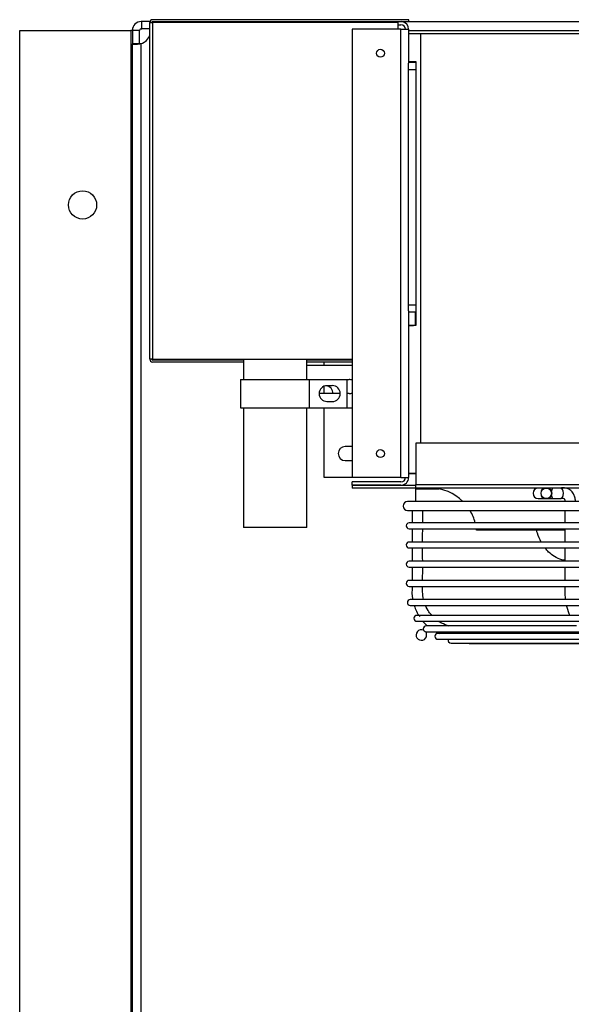
# Model space of a CAD drawing. Units: inches. Extents: x 256 to 526, y 141 to 244.
# Drawn here: x 301 to 311, y 226 to 244 of the extents above; entities that cross this region are included whole.
import ezdxf

# ---------------------------------------------------------------- set-up
doc = ezdxf.new("R2010")
doc.units = ezdxf.units.IN
doc.header["$MEASUREMENT"] = 0
for name, color, linetype in [('0251098000', 7, 'Continuous'), ('0712387', 7, 'Continuous'), ('1H28903001', 7, 'Continuous'), ('1H96450001', 7, 'Continuous'), ('3079882', 7, 'Continuous'), ('E110816001', 7, 'Continuous'), ('E110818001', 7, 'Continuous'), ('E110822001', 7, 'Continuous'), ('E314333', 7, 'Continuous'), ('E314334', 7, 'Continuous'), ('E410460001', 7, 'Continuous'), ('E705586', 7, 'Continuous')]:
    doc.layers.add(name, color=color, linetype=linetype)

msp = doc.modelspace()

# ---------------------------------------------------------------- linework, layer by layer
at = {"layer": '0251098000', "color": 7, "linetype": 'Continuous'}
for points, knots in [([(310.58, 234.406), (310.553, 234.455), (310.531, 234.507), (310.506, 234.58), (310.5, 234.599), (310.495, 234.619)], [0.2932004, 0.2932004, 0.2932004, 0.2932004, 0.375, 0.375, 0.4036681, 0.4036681, 0.4036681, 0.4036681]), ([(310.993, 234.083), (310.976, 234.086), (310.96, 234.089), (310.898, 234.106), (310.855, 234.125), (310.778, 234.172), (310.743, 234.199), (310.689, 234.251), (310.669, 234.275), (310.65, 234.299)], [0.0405312, 0.0405312, 0.0405312, 0.0405312, 0.0625, 0.0625, 0.125, 0.125, 0.1875, 0.1875, 0.2318471, 0.2318471, 0.2318471, 0.2318471])]:
    msp.add_open_spline(points, degree=3, knots=knots, dxfattribs=at)
at = {"layer": '0712387', "color": 7, "linetype": 'Continuous'}
for p, q in [((308.353, 236.161), (308.353, 235.426)), ((343.105, 236.161), (308.353, 236.161)), ((307.227, 235.411), (307.227, 235.364)), ((308.353, 235.411), (307.227, 235.411)), ((308.353, 235.364), (307.227, 235.364)), ((308.353, 235.364), (308.353, 235.426)), ((308.353, 235.426), (343.105, 235.426)), ((343.105, 235.364), (308.353, 235.364)), ((308.353, 235.364), (308.353, 235.349)), ((308.353, 235.126), (308.353, 235.349)), ((308.353, 235.349), (308.769, 235.349)), ((310.992, 234.619), (309.431, 234.619))]:
    msp.add_line(p, q, dxfattribs=at)
for start, end in [(45.2447, 90), (14.3891, 30.851), (5.2871, 6.8574)]:
    msp.add_arc((308.613, 234.543), 0.821, start, end, dxfattribs=at)
at = {"layer": '1H28903001', "color": 7, "linetype": 'Continuous'}
for p, q in [((327.246, 235.126), (308.208, 235.126)), ((310.528, 235.176), (310.622, 235.176)), ((310.622, 235.176), (310.671, 235.176)), ((310.671, 235.176), (310.672, 235.176)), ((310.672, 235.176), (310.796, 235.176)), ((310.796, 235.176), (310.908, 235.176)), ((308.208, 234.964), (327.246, 234.964)), ((308.288, 234.964), (308.288, 234.747)), ((327.218, 234.747), (308.236, 234.747)), ((308.236, 234.641), (327.218, 234.641)), ((308.288, 234.641), (308.288, 234.407)), ((327.218, 234.407), (308.236, 234.407)), ((308.236, 234.301), (327.218, 234.301)), ((308.288, 234.301), (308.288, 234.067)), ((327.218, 234.067), (308.236, 234.067)), ((308.236, 233.961), (327.218, 233.961)), ((308.288, 233.961), (308.288, 233.727)), ((327.218, 233.727), (308.236, 233.727)), ((308.236, 233.621), (327.218, 233.621)), ((327.196, 233.387), (308.257, 233.387)), ((308.257, 233.281), (327.196, 233.281)), ((327.079, 233.107), (308.375, 233.107)), ((308.375, 233.001), (327.079, 233.001)), ((311.205, 232.92), (308.538, 232.92)), ((308.538, 232.814), (326.915, 232.814)), ((311.35, 232.788), (308.746, 232.788)), ((308.746, 232.682), (326.707, 232.682)), ((308.979, 232.614), (326.475, 232.614)), ((309.319, 232.605), (326.135, 232.605))]:
    msp.add_line(p, q, dxfattribs=at)
msp.add_circle((310.671, 235.27), 0.094, dxfattribs=at)
for centre, radius, start, end in [((310.528, 235.27), 0.094, 90, 270), ((310.672, 235.27), 0.094, 0, 90.0004), ((310.672, 235.27), 0.094, 270, 90), ((308.208, 235.045), 0.081, 90, 270), ((310.672, 235.27), 0.094, 269.9996, 0), ((308.236, 234.694), 0.053, 90, 270), ((308.236, 234.354), 0.053, 90, 270), ((308.236, 234.014), 0.053, 90, 270), ((308.236, 233.674), 0.053, 90, 270), ((308.257, 233.334), 0.053, 90, 270), ((308.909, 233.448), 0.606, 196.073, 216.7416), ((308.375, 233.054), 0.053, 90, 270), ((308.922, 233.355), 0.567, 218.8219, 228.643), ((308.538, 232.867), 0.053, 90, 270), ((308.746, 232.735), 0.053, 90, 270), ((308.932, 233.265), 0.506, 243.6028, 251.2122), ((308.979, 232.667), 0.053, 163.8158, 270), ((309.319, 232.658), 0.053, 236.2869, 270)]:
    msp.add_arc(centre, radius, start, end, dxfattribs=at)
for centre, major_axis, ratio, start_param, end_param in [((310.622, 235.27), (0, -0.094), 0.500676, 3.141593, 6.283185), ((310.796, 235.27), (0, 0.094), 0.421175, 0, 1.177199), ((310.908, 235.27), (0, 0.094), 0.704309, 3.141593, 6.283185), ((310.796, 235.27), (0, 0.094), 0.421175, 1.964393, 3.141593)]:
    msp.add_ellipse(centre, major_axis=major_axis, ratio=ratio, start_param=start_param, end_param=end_param, dxfattribs=at)
for points, knots in [([(311.187, 235.126), (311.185, 235.155), (311.181, 235.199), (311.152, 235.269), (311.113, 235.317), (311.064, 235.35), (310.999, 235.368), (310.948, 235.367), (310.908, 235.364)], [0, 0, 0, 0, 0.165507, 0.30028, 0.474025, 0.573866, 0.720421, 1, 1, 1, 1]), ([(310.908, 235.176), (310.941, 235.183), (310.973, 235.188), (310.989, 235.173), (310.994, 235.163), (310.998, 235.147), (310.998, 235.134), (310.999, 235.126)], [0, 0, 0, 0, 0.608953, 0.693436, 0.785371, 0.886774, 1, 1, 1, 1]), ([(308.475, 234.407), (308.475, 234.474), (308.476, 234.553), (308.476, 234.63), (308.476, 234.641)], [0.90676089, 0.90676089, 0.90676089, 0.90676089, 0.93270736, 0.93739908, 0.93739908, 0.93739908, 0.93739908]), ([(308.476, 234.067), (308.476, 234.095), (308.475, 234.173), (308.475, 234.251), (308.475, 234.301)], [0.86306334, 0.86306334, 0.86306334, 0.86306334, 0.87378401, 0.89313266, 0.89313266, 0.89313266, 0.89313266]), ([(310.999, 234.301), (310.999, 234.248), (310.999, 234.17), (310.999, 234.092), (310.999, 234.067)], [0.32808623, 0.32808623, 0.32808623, 0.32808623, 0.39155788, 0.42125592, 0.42125592, 0.42125592, 0.42125592]), ([(308.474, 233.727), (308.475, 233.757), (308.476, 233.835), (308.477, 233.912), (308.477, 233.961)], [0.81903291, 0.81903291, 0.81903291, 0.81903291, 0.83035169, 0.8493524, 0.8493524, 0.8493524, 0.8493524]), ([(310.999, 233.961), (310.999, 233.95), (310.999, 233.872), (310.999, 233.794), (310.999, 233.727)], [0.46340625, 0.46340625, 0.46340625, 0.46340625, 0.47666427, 0.5564827, 0.5564827, 0.5564827, 0.5564827]), ([(308.492, 233.386), (308.483, 233.432), (308.475, 233.511), (308.473, 233.589), (308.473, 233.621)], [0.77486672, 0.77486672, 0.77486672, 0.77486672, 0.79294235, 0.80531448, 0.80531448, 0.80531448, 0.80531448]), ([(310.997, 233.621), (310.997, 233.574), (310.997, 233.496), (311.004, 233.417), (311.008, 233.386)], [0.59861318, 0.59861318, 0.59861318, 0.59861318, 0.65498922, 0.69238275, 0.69238275, 0.69238275, 0.69238275]), ([(308.637, 233.105), (308.62, 233.125), (308.577, 233.179), (308.543, 233.24), (308.526, 233.279)], [0.73356428, 0.73356428, 0.73356428, 0.73356428, 0.74385552, 0.76023123, 0.76023123, 0.76023123, 0.76023123]), ([(311.026, 233.28), (311.028, 233.272), (311.043, 233.21), (311.064, 233.151), (311.085, 233.104)], [0.73546718, 0.73546718, 0.73546718, 0.73546718, 0.74639527, 0.81217811, 0.81217811, 0.81217811, 0.81217811]), ([(308.949, 232.917), (308.935, 232.921), (308.877, 232.938), (308.814, 232.966), (308.768, 232.995), (308.761, 233)], [0.68587925, 0.68587925, 0.68587925, 0.68587925, 0.69141336, 0.70939984, 0.71254199, 0.71254199, 0.71254199, 0.71254199])]:
    msp.add_open_spline(points, degree=3, knots=knots, dxfattribs=at)
for points in [[(308.476, 234.747), (308.476, 234.818), (308.476, 234.89), (308.476, 234.964)], [(310.999, 234.964), (310.999, 234.89), (310.999, 234.819), (310.999, 234.747)], [(310.999, 234.641), (310.999, 234.564), (310.999, 234.486), (310.999, 234.407)], [(308.288, 233.621), (308.287, 233.546), (308.281, 233.46), (308.299, 233.387)]]:
    msp.add_open_spline(points, degree=3, dxfattribs=at)
at = {"layer": '1H96450001', "color": 7, "linetype": 'Continuous'}
for p, q in [((303.634, 237.646), (303.634, 243.616)), ((303.634, 243.616), (303.684, 243.616)), ((308.231, 243.666), (303.684, 243.666)), ((308.231, 243.631), (303.684, 243.631)), ((308.044, 243.616), (303.684, 243.616)), ((303.684, 243.616), (303.684, 237.646)), ((308.044, 243.497), (308.044, 243.616)), ((308.231, 243.631), (308.231, 243.666)), ((303.684, 237.646), (303.634, 237.646)), ((303.684, 237.646), (307.227, 237.646)), ((305.294, 237.631), (303.684, 237.631)), ((305.294, 237.596), (303.684, 237.596)), ((307.227, 237.631), (306.419, 237.631)), ((307.227, 237.596), (306.419, 237.596))]:
    msp.add_line(p, q, dxfattribs=at)
for centre, radius, start, end in [((303.684, 243.616), 0.05, 90, 180), ((303.684, 243.616), 0.015, 90, 180), ((303.684, 237.646), 0.05, 180, 270), ((303.684, 237.646), 0.015, 180, 270)]:
    msp.add_arc(centre, radius, start, end, dxfattribs=at)
at = {"layer": '3079882', "color": 7, "linetype": 'Continuous'}
for p, q in [((303.492, 243.633), (303.482, 243.633)), ((303.482, 243.507), (303.492, 243.507)), ((303.636, 243.633), (303.492, 243.633)), ((303.492, 243.507), (303.492, 243.633)), ((303.634, 243.507), (303.492, 243.507)), ((308.231, 243.633), (347.003, 243.633)), ((301.326, 209.039), (301.326, 243.477)), ((301.326, 243.477), (303.296, 243.477)), ((303.326, 243.477), (303.296, 243.477)), ((303.296, 243.477), (303.296, 225.556)), ((303.326, 243.477), (303.326, 243.241)), ((303.452, 243.477), (303.326, 243.477)), ((303.452, 243.241), (303.452, 243.477)), ((308.227, 243.477), (313.226, 243.477)), ((303.452, 243.241), (303.326, 243.241)), ((303.326, 225.556), (303.326, 243.241)), ((303.482, 225.618), (303.482, 243.241))]:
    msp.add_line(p, q, dxfattribs=at)
msp.add_circle((302.441, 240.382), 0.25, dxfattribs=at)
for centre, radius, start, end in [((303.482, 243.477), 0.156, 90, 180), ((303.482, 243.477), 0.03, 90, 180), ((303.398, 243.477), 0.25, 289.5417, 340.4805), ((308.453, 232.758), 0.0937, 66.0061, 0), ((308.453, 232.758), 0.0937, 0, 37.9905)]:
    msp.add_arc(centre, radius, start, end, dxfattribs=at)
msp.add_open_spline([(303.482, 243.241), (303.471, 243.239), (303.461, 243.237), (303.442, 243.233), (303.432, 243.232), (303.413, 243.229), (303.404, 243.228), (303.387, 243.227), (303.378, 243.227), (303.364, 243.227), (303.357, 243.227), (303.346, 243.228), (303.341, 243.229), (303.333, 243.232), (303.33, 243.233), (303.327, 243.237), (303.326, 243.239), (303.326, 243.241)], degree=3, knots=[0, 0, 0, 0, 0.125, 0.125, 0.25, 0.25, 0.375, 0.375, 0.5, 0.5, 0.625, 0.625, 0.75, 0.75, 0.875, 0.875, 1, 1, 1, 1], dxfattribs=at)
at = {"layer": 'E110816001', "color": 7, "linetype": 'Continuous'}
for p, q in [((307.227, 243.631), (307.227, 243.616)), ((307.227, 243.497), (307.227, 235.549)), ((308.091, 243.497), (307.227, 243.497)), ((308.044, 243.575), (308.091, 243.575)), ((308.091, 235.549), (308.091, 243.497)), ((308.091, 243.497), (308.227, 243.497)), ((308.227, 243.497), (308.227, 242.893)), ((308.227, 238.505), (308.227, 235.549)), ((306.727, 237.631), (306.727, 237.646)), ((306.727, 237.538), (306.727, 237.596)), ((306.727, 237.038), (306.727, 237.168)), ((306.727, 235.549), (306.727, 236.788)), ((307.227, 236.1), (307.102, 236.1)), ((307.102, 235.85), (307.227, 235.85)), ((307.227, 235.549), (306.727, 235.549)), ((308.091, 235.549), (307.227, 235.549)), ((308.091, 235.471), (307.227, 235.471)), ((307.227, 235.413), (307.227, 235.471)), ((308.091, 235.549), (308.227, 235.549)), ((308.091, 235.413), (307.227, 235.413))]:
    msp.add_line(p, q, dxfattribs=at)
for centre in [(307.727, 243.071), (307.727, 235.975)]:
    msp.add_circle(centre, 0.07, dxfattribs=at)
for centre, radius, start, end in [((308.091, 243.497), 0.078, 0, 90), ((308.091, 243.497), 0.136, 0, 82.527), ((307.102, 235.975), 0.125, 90, 270), ((308.091, 235.549), 0.078, 270, 0), ((308.091, 235.549), 0.136, 270, 0)]:
    msp.add_arc(centre, radius, start, end, dxfattribs=at)
at = {"layer": 'E110818001', "color": 7, "linetype": 'Continuous'}
for p, q in [((308.227, 243.423), (308.437, 243.423)), ((308.227, 243.423), (308.311, 243.423)), ((308.311, 243.423), (308.311, 243.423)), ((308.437, 243.423), (313.227, 243.423)), ((308.437, 243.423), (308.437, 236.161)), ((308.227, 242.923), (308.352, 242.923)), ((308.311, 242.922), (308.311, 242.923)), ((308.351, 242.912), (308.351, 242.922)), ((308.352, 242.923), (308.352, 238.248)), ((308.351, 238.248), (308.351, 238.487)), ((308.352, 238.248), (308.227, 238.248)), ((308.227, 238.248), (308.311, 238.248)), ((308.311, 238.248), (308.311, 238.248)), ((308.353, 235.623), (308.227, 235.623)), ((308.311, 235.622), (308.311, 235.623))]:
    msp.add_line(p, q, dxfattribs=at)
for centre, major_axis, start_param, end_param in [((308.436, 242.922), (0.21, 0), 3.239221, 4.295671), ((308.436, 242.922), (0.125, 0), 3.141593, 3.964626), ((308.436, 235.622), (0.21, 0), 3.239221, 4.306062), ((308.436, 235.622), (0.125, 0), 3.141593, 3.986233)]:
    msp.add_ellipse(centre, major_axis=major_axis, ratio=0.000137, start_param=start_param, end_param=end_param, dxfattribs=at)
at = {"layer": 'E110822001', "color": 7, "linetype": 'Continuous'}
for p, q in [((308.227, 242.912), (308.352, 242.912)), ((308.227, 242.786), (308.227, 242.893)), ((308.227, 238.613), (308.227, 242.786)), ((308.227, 242.786), (308.352, 242.786)), ((308.227, 238.505), (308.227, 238.613)), ((308.227, 238.613), (308.352, 238.613)), ((308.227, 238.487), (308.352, 238.487))]:
    msp.add_line(p, q, dxfattribs=at)
at = {"layer": 'E314333', "color": 7, "linetype": 'Continuous'}
msp.add_arc((306.747, 237.038), 0.14, 0, 83.8201, dxfattribs=at)
at = {"layer": 'E314334', "color": 7, "linetype": 'Continuous'}
for p, q in [((305.246, 237.288), (306.467, 237.288)), ((305.246, 237.288), (305.246, 236.788)), ((306.467, 237.288), (307.137, 237.288)), ((306.467, 236.788), (306.467, 237.288)), ((307.137, 236.788), (307.137, 237.288)), ((306.872, 237.178), (306.778, 237.178)), ((306.778, 236.897), (306.872, 236.897)), ((305.246, 236.788), (306.467, 236.788)), ((306.467, 236.788), (307.137, 236.788))]:
    msp.add_line(p, q, dxfattribs=at)
for centre, radius, start, end in [((306.778, 237.038), 0.14, 90, 270), ((306.872, 237.038), 0.141, 270, 90)]:
    msp.add_arc(centre, radius, start, end, dxfattribs=at)
at = {"layer": 'E410460001', "color": 7, "linetype": 'Continuous'}
for p, q in [((305.294, 237.646), (305.294, 237.288)), ((306.419, 237.288), (306.419, 237.646)), ((305.294, 236.788), (305.294, 234.662)), ((306.419, 234.662), (306.419, 236.788)), ((306.419, 234.662), (305.294, 234.662))]:
    msp.add_line(p, q, dxfattribs=at)
at = {"layer": 'E705586', "color": 7, "linetype": 'Continuous'}
for p, q in [((307.227, 237.538), (306.419, 237.538)), ((307.137, 237.288), (307.169, 237.288)), ((307.012, 237.038), (306.637, 237.038)), ((307.169, 237.038), (307.137, 237.038)), ((307.137, 236.788), (307.227, 236.788))]:
    msp.add_line(p, q, dxfattribs=at)
for start, end in [(62.3545, 90), (270, 297.6455)]:
    msp.add_arc((307.169, 237.163), 0.125, start, end, dxfattribs=at)

doc.saveas('drawing.dxf')
